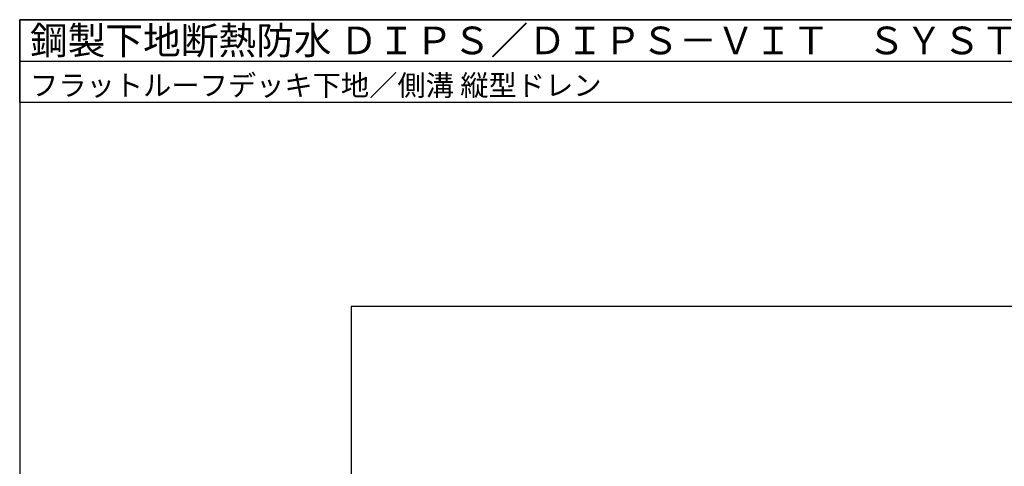
# Model space of a CAD drawing. Units: millimetres. Extents: x 0 to 2760, y 0 to 1910.
# Drawn here: x 0 to 1426, y 1264 to 1910 of the extents above; entities that cross this region are included whole.
import ezdxf

# ---------------------------------------------------------------- set-up
doc = ezdxf.new("R2010")
doc.units = ezdxf.units.MM
doc.layers.get('0').update_dxf_attribs({"plot": 0})
doc.layers.add('WAKU', color=7, linetype='Continuous')
doc.styles.add('MSゴシック', font='txt')

msp = doc.modelspace()

# ---------------------------------------------------------------- linework, layer by layer
for p, q in [((0, 1850), (2760, 1850)), ((2280, 1495), (480, 1495)), ((480, 1495), (480, 295))]:
    msp.add_line(p, q)
at = {"layer": 'WAKU'}
for p, q in [((0, 1790), (0, 1910)), ((0, 1910), (2760, 1910)), ((2760, 1910), (0, 1910)), ((0, 1910), (0, 0)), ((2760, 1790), (0, 1790))]:
    msp.add_line(p, q, dxfattribs=at)

# ---------------------------------------------------------------- texts
at = {"layer": 'WAKU', "style": 'MSゴシック'}
for s, height, p in [('鋼製下地断熱防水 ＤＩＰＳ／ＤＩＰＳ－ＶＩＴ\u3000ＳＹＳＴＥＭ', 40, (15, 1860)), ('フラットルーフデッキ下地／側溝 縦型ドレン', 30, (15, 1800))]:
    msp.add_text(s, height=height, dxfattribs=at).set_placement(p)

doc.saveas('drawing.dxf')
